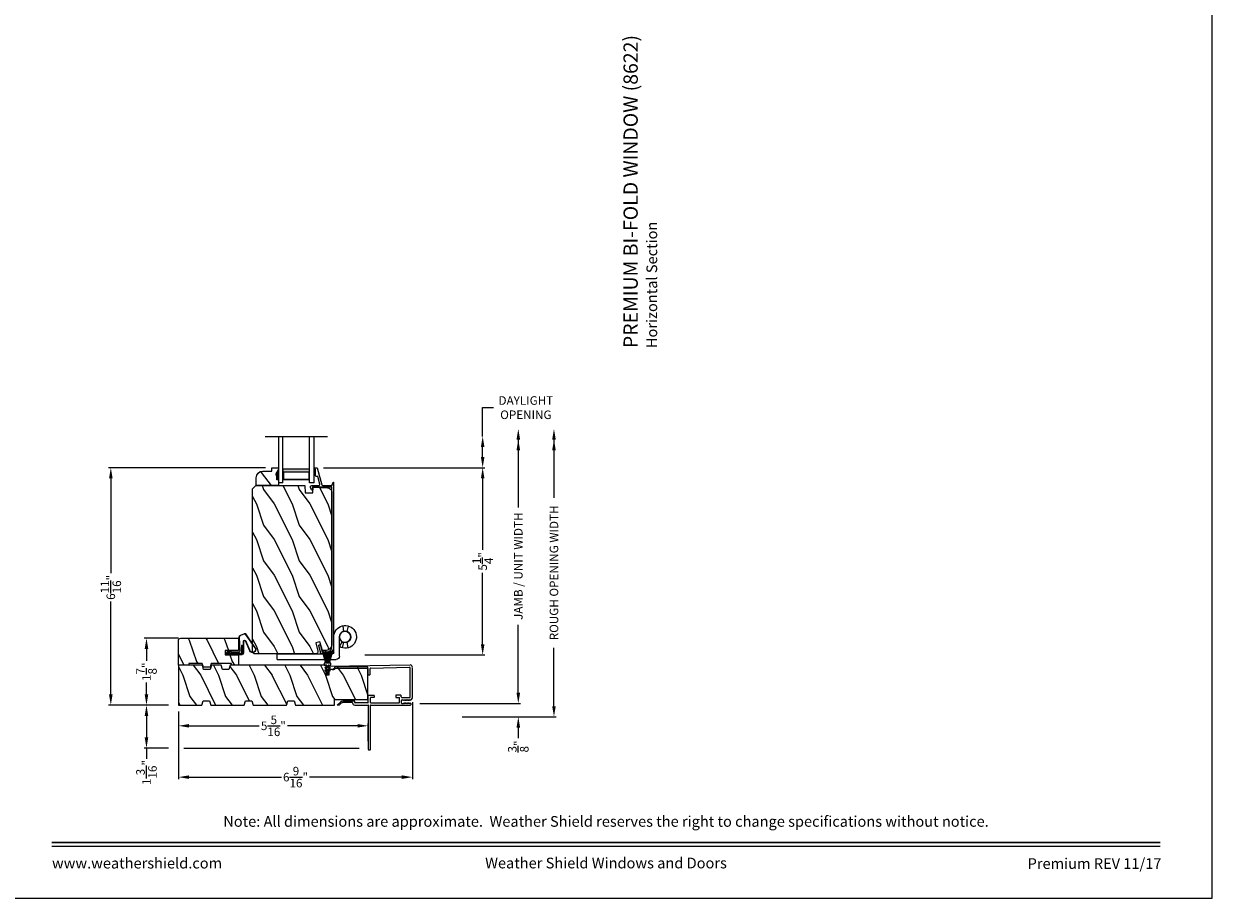
# Model space of a CAD drawing. Extents: x 238 to 340, y -88 to -44.
# Drawn here: x 307 to 340, y -88 to -63 of the extents above; entities that cross this region are included whole.
import ezdxf
from ezdxf.enums import TextEntityAlignment as Align

# ---------------------------------------------------------------- set-up
doc = ezdxf.new("R2010")
doc.units = 0
doc.header["$LTSCALE"] = 2
doc.header["$MEASUREMENT"] = 0
doc.header["$PDMODE"] = 3
doc.layers.get('0').update_dxf_attribs({"linetype": 'CONTINUOUS'})
doc.layers.get('DEFPOINTS').update_dxf_attribs({"color": 3, "linetype": 'CONTINUOUS'})
doc.layers.add('Dim', color=7, linetype='CONTINUOUS')
doc.styles.add('Arial', font='arial.ttf')
doc.styles.get("Standard").update_dxf_attribs({"font": 'arial.ttf'})
doc.dimstyles.get("Standard").update_dxf_attribs({"dimtxt": 0.24, "dimasz": 0.3, "dimexe": 0.0625, "dimexo": 0.18, "dimgap": 0.09, "dimtad": 0, "dimdec": 4, "dimzin": 0, "dimdsep": 46, "dimlunit": 4, "dimtxsty": 'STANDARD', "dimcen": 0, "dimadec": 5, "dimazin": 0, "dimtfac": 1, "dimtdec": 4, "dimtofl": 0, "dimtmove": 0, "dimatfit": 3, "dimfxl": 1, "dimtolj": 1, "dimtzin": 0, "dimarcsym": 0})

# ---------------------------------------------------------------- blocks, each defined once
blk = doc.blocks.new('A$C14D57179')
at = {"linetype": 'Continuous', "lineweight": 18}
for p, q in [((0.069, -0.118), (0.012, -0.054)), ((0.075, -0.115), (0.018, -0.05)), ((0.025, -0.048), (0.025, -0.046)), ((0.026, -0.031), (0.475, -0.031)), ((0.03, -0.024), (0.169, -0.024)), ((0.031, -0.062), (0.106, -0.101)), ((0.051, -0.056), (0.45, -0.056)), ((0.116, -0.09), (0.051, -0.056)), ((0.094, -0.119), (0.184, -0.088)), ((0.099, -0.124), (0.189, -0.093)), ((0.106, -0.101), (0.116, -0.09)), ((0.178, -0.016), (0.169, -0.024)), ((0.183, -0.024), (0.174, -0.031)), ((0.178, -0.016), (0.302, -0.016)), ((0.183, -0.024), (0.47, -0.024)), ((0.183, -0.024), (0.183, -0.031)), ((0.361, -0.077), (0.217, -0.077)), ((0.361, -0.084), (0.217, -0.084)), ((0.302, -0.016), (0.302, -0.024)), ((0.409, -0.134), (0.39, -0.503)), ((0.416, -0.134), (0.397, -0.499)), ((0.45, -0.281), (0.45, -0.056)), ((0.45, -0.281), (0.475, -0.281)), ((0.475, -0.281), (0.475, -0.031)), ((0.503, -0.396), (0.503, -0.064)), ((0.51, -0.396), (0.51, -0.064)), ((0.689, -0.124), (0.568, -0.401)), ((0.835, -0.206), (0.57, -0.595)), ((0.688, -0.147), (0.575, -0.404)), ((0.847, -0.2), (0.576, -0.599)), ((0.429, -0.565), (0.529, -0.605)), ((0.436, -0.56), (0.532, -0.598))]:
    blk.add_line(p, q, dxfattribs=at)
for centre, radius, start, end in [((0.03, -0.044), 0.02, 89.9992, 209.7451), ((0.03, -0.044), 0.013, 107.0746, 209.7451), ((0.04, -0.046), 0.015, 90, 180), ((0.045, -0.048), 0.02, 179.9997, 224.9997), ((0.087, -0.108), 0.02, 209.7451, 306.5421), ((0.087, -0.108), 0.013, 209.7451, 306.5421), ((0.217, -0.131), 0.0545, 90, 126.5421), ((0.217, -0.131), 0.0475, 90, 126.5421), ((0.361, -0.131), 0.0545, 356.8597, 90), ((0.361, -0.131), 0.0475, 357.0001, 90), ((0.47, -0.064), 0.04, 0, 90), ((0.47, -0.064), 0.033, 0, 90), ((0.767, -0.165), 0.0805, 328.5909, 167.6748), ((0.767, -0.165), 0.0875, 335.8672, 152.3049), ((0.452, -0.507), 0.0625, 177.0707, 248.0181), ((0.46, -0.502), 0.0625, 177.0707, 248.0181), ((0.541, -0.376), 0.0437, 208.1819, 320.4497), ((0.541, -0.376), 0.0371, 213.7193, 317.0166), ((0.55, -0.58), 0.032, 227.9527, 323.7103), ((0.55, -0.58), 0.025, 227.9527, 323.7103)]:
    blk.add_arc(centre, radius, start, end, dxfattribs=at)
blk = doc.blocks.new('JAMB CLAD COVER')
for p, q in [((0.067, 0.12), (0.038, 0.003)), ((0.071, 0.003), (0.038, 0.003)), ((0.071, 0.003), (0.087, -0.955)), ((0.121, 0.128), (0.076, 0.127)), ((0.173, -2.153), (0.132, 0.118)), ((-0.951, -0.157), (-0.951, -0.1)), ((-0.951, -0.1), (-0.868, -0.195)), ((-0.951, -0.157), (-0.899, -0.217)), ((-0.881, -0.537), (-0.881, -0.267)), ((-0.841, -0.59), (-0.841, -0.259)), ((-0.888, -0.965), (-0.888, -0.61)), ((-0.887, -0.537), (-0.881, -0.537)), ((-0.878, -0.6), (-0.851, -0.6)), ((-2.201, -0.985), (-2.201, -1.028)), ((-0.961, -0.975), (-2.191, -0.975)), ((-0.675, -0.985), (-0.675, -1.129)), ((-0.1, -0.978), (-0.1, -1.021)), ((0.077, -0.965), (-0.09, -0.968)), ((-2.191, -1.038), (-0.961, -1.038)), ((-0.738, -1.129), (-0.738, -1.048)), ((-0.685, -1.139), (-0.728, -1.139)), ((-0.089, -1.031), (0.079, -1.028)), ((0.089, -1.038), (0.11, -2.134)), ((-0.738, -1.757), (-0.738, -1.838)), ((-0.685, -1.747), (-0.728, -1.747)), ((-0.722, -1.903), (-0.685, -1.903)), ((-0.675, -1.893), (-0.675, -1.757)), ((-0.738, -2.217), (0.108, -2.217)), ((-0.728, -2.154), (0.087, -2.154))]:
    blk.add_line(p, q)
at = {"color": 7, "linetype": 'Continuous'}
for p, q in [((-0.951, -0.6), (-0.951, -0.975)), ((-0.878, -0.975), (-0.685, -0.975)), ((-0.951, -1.038), (-0.952, -2.153)), ((-0.888, -1.048), (-0.888, -1.838)), ((-0.878, -1.038), (-0.748, -1.038)), ((-0.914, -2.01), (-0.897, -1.98)), ((-0.911, -1.968), (-0.911, -1.927)), ((-0.904, -1.968), (-0.911, -1.968)), ((-0.895, -1.911), (-0.817, -1.911)), ((-0.878, -1.848), (-0.748, -1.848)), ((-0.814, -1.98), (-0.797, -2.01)), ((-0.801, -1.968), (-0.808, -1.968)), ((-0.801, -1.927), (-0.801, -1.968)), ((-0.738, -1.919), (-0.738, -2.144)), ((-0.904, -2.01), (-0.914, -2.01)), ((-0.914, -2.052), (-0.897, -2.022)), ((-0.904, -2.052), (-0.914, -2.052)), ((-0.914, -2.094), (-0.897, -2.064)), ((-0.904, -2.094), (-0.914, -2.094)), ((-0.914, -2.136), (-0.897, -2.106)), ((-0.904, -2.136), (-0.914, -2.136)), ((-0.907, -2.165), (-0.897, -2.148)), ((-0.815, -2.022), (-0.797, -2.052)), ((-0.815, -2.064), (-0.797, -2.094)), ((-0.815, -2.106), (-0.797, -2.136)), ((-0.815, -2.148), (-0.793, -2.186)), ((-0.797, -2.01), (-0.808, -2.01)), ((-0.797, -2.052), (-0.808, -2.052)), ((-0.797, -2.094), (-0.808, -2.094)), ((-0.797, -2.136), (-0.808, -2.136))]:
    blk.add_line(p, q, dxfattribs=at)
for centre, radius, start, end in [((0.076, 0.117), 0.01, 91, 166.0973), ((0.122, 0.118), 0.01, 1, 91), ((-0.949, -0.264), 0.0677, 357.1097, 42.8636), ((-0.931, -0.259), 0.09, 0, 45), ((-0.887, -0.601), 0.0639, 89.8695, 179.2133), ((-0.878, -0.61), 0.01, 90, 180), ((-0.851, -0.59), 0.01, 270, 0), ((-2.191, -0.985), 0.01, 90, 180), ((-0.956, -0.975), 0.005, 180.0101, 0.0149), ((-0.878, -0.965), 0.01, 180, 269.958), ((-0.685, -0.985), 0.01, 0, 89.958), ((-0.09, -0.978), 0.01, 91, 181), ((0.077, -0.955), 0.01, 271, 1), ((-2.191, -1.028), 0.01, 180, 269.9851), ((-0.956, -1.038), 0.005, 359.9851, 179.9899), ((-0.748, -1.048), 0.01, 0, 89.958), ((-0.728, -1.129), 0.01, 180, 270), ((-0.685, -1.129), 0.01, 270, 0), ((-0.09, -1.021), 0.01, 181, 271), ((0.079, -1.038), 0.01, 1, 91), ((-0.748, -1.838), 0.01, 269.958, 360), ((-0.728, -1.757), 0.01, 90, 180), ((-0.685, -1.757), 0.01, 360, 90), ((-0.685, -1.893), 0.01, 270, 360), ((0.085, -2.128), 0.0259, 275.4525, 348.6429), ((0.107, -2.15), 0.067, 271.4309, 357.7965)]:
    blk.add_arc(centre, radius, start, end)
for centre, radius, start, end in [((-0.878, -1.048), 0.01, 89.958, 179.958), ((-0.895, -1.927), 0.016, 89.958, 179.958), ((-0.904, -1.976), 0.008, 329.958, 89.958), ((-0.878, -1.838), 0.01, 179.958, 269.958), ((-0.817, -1.927), 0.016, 359.958, 89.958), ((-0.808, -1.976), 0.008, 89.958, 209.958), ((-0.722, -1.919), 0.016, 90.042, 180.042), ((-0.927, -2.153), 0.0242, 179.958, 329.958), ((-0.904, -2.018), 0.008, 329.958, 89.958), ((-0.904, -2.06), 0.008, 329.958, 89.958), ((-0.904, -2.102), 0.008, 329.958, 89.958), ((-0.904, -2.144), 0.008, 329.958, 89.958), ((-0.808, -2.018), 0.008, 89.958, 209.958), ((-0.808, -2.06), 0.008, 89.958, 209.958), ((-0.808, -2.102), 0.008, 89.958, 209.958), ((-0.808, -2.144), 0.008, 89.958, 209.958), ((-0.738, -2.154), 0.063, 209.958, 269.958), ((-0.728, -2.144), 0.01, 179.958, 269.958)]:
    blk.add_arc(centre, radius, start, end, dxfattribs=at)
blk = doc.blocks.new('A$C7B9B2D54')
at = {"lineweight": 18}
h = blk.add_hatch(color=256, dxfattribs=at)
h.paths.add_polyline_path([(1.673, 0.502), (1.959, 0.502), (1.959, 1.252), (1.673, 1.252)])
h.paths.add_polyline_path([(1.751, 1.236), (1.947, 1.236), (1.947, 0.518), (1.751, 0.518)], flags=16)
for p, q in [((0.75, 1.75), (0.75, 0)), ((0.75, 1.375), (2.049, 1.375)), ((2.049, 1.249), (2.049, 1.375)), ((2.049, 1.249), (0.75, 1.249)), ((2.049, 0.502), (0.75, 0.502)), ((2.049, 0.375), (0.75, 0.375)), ((2.049, 0.375), (2.049, 0.502))]:
    blk.add_line(p, q)
blk.add_lwpolyline([(1.959, 1.252), (1.959, 0.502), (1.673, 0.502), (1.673, 1.252), (1.959, 1.252), (1.673, 1.252)], dxfattribs=at)
blk.add_lwpolyline([(1.947, 0.518), (1.751, 0.518), (1.751, 1.236), (1.947, 1.236)], close=True, dxfattribs=at)
blk = doc.blocks.new('A$C531B116A')
for p, q in [((0.794, 2.224), (0.794, 0.667)), ((0.952, 2.224), (0.794, 2.224)), ((0.952, 2.224), (0.952, 0.57)), ((0.163, 0.352), (0.006, 0.376)), ((0.761, 0.634), (0.318, 0.634)), ((0.858, 0.476), (0.318, 0.476)), ((0.592, 0.476), (0.454, 0.396)), ((0.469, 0.361), (0.623, 0.4)), ((0.168, 0.263), (0.014, 0.224)), ((0.47, 0.272), (0.626, 0.244))]:
    blk.add_line(p, q)
blk.add_circle((0.317, 0.317), 0.158)
for centre, radius, start, end in [((0.761, 0.667), 0.0323, 270, 0), ((0.317, 0.317), 0.317, 89.902, 29.9823), ((0.317, 0.317), 0.158, 89.7634, 21.4065), ((0.858, 0.57), 0.094, 270, 0)]:
    blk.add_arc(centre, radius, start, end)
blk = doc.blocks.new('*D118')
at = {"layer": 'DEFPOINTS', "color": 0, "transparency": 16777216}
for p in [(313.627, -75.93), (309.114, -82.587), (310.911, -82.587)]:
    blk.add_point(p, dxfattribs=at)
at = {"layer": 'Dim', "color": 0, "lineweight": -2, "transparency": 16777216}
for p, q in [((313.447, -75.93), (309.051, -75.93)), ((309.114, -76.23), (309.114, -78.888)), ((309.114, -82.287), (309.114, -79.682)), ((310.731, -82.587), (309.051, -82.587))]:
    blk.add_line(p, q, dxfattribs=at)
at = {"layer": 'Dim', "color": 0, "transparency": 16777216}
for points in [[(309.064, -76.23), (309.164, -76.23), (309.114, -75.93)], [(309.064, -82.287), (309.164, -82.287), (309.114, -82.587)]]:
    blk.add_solid(points, dxfattribs=at)
at = {"layer": 'Dim', "color": 0, "transparency": 16777216, "insert": (309.114, -79.285), "char_height": 0.24, "attachment_point": 5, "rotation": 90}
blk.add_mtext('\\A1;6{\\H1.000000x;\\S11/16;}"', dxfattribs=at)
blk = doc.blocks.new('*D119')
at = {"layer": 'DEFPOINTS', "color": 0, "transparency": 16777216}
for p in [(311.193, -80.712), (310.114, -82.587), (310.911, -82.587)]:
    blk.add_point(p, dxfattribs=at)
at = {"layer": 'Dim', "color": 0, "lineweight": -2, "transparency": 16777216}
for p, q in [((311.013, -80.712), (310.051, -80.712)), ((310.114, -81.012), (310.114, -81.346)), ((310.114, -82.287), (310.114, -81.953)), ((310.731, -82.587), (310.051, -82.587))]:
    blk.add_line(p, q, dxfattribs=at)
at = {"layer": 'Dim', "color": 0, "transparency": 16777216}
for points in [[(310.064, -81.012), (310.164, -81.012), (310.114, -80.712)], [(310.064, -82.287), (310.164, -82.287), (310.114, -82.587)]]:
    blk.add_solid(points, dxfattribs=at)
at = {"layer": 'Dim', "color": 0, "transparency": 16777216, "insert": (310.114, -81.65), "char_height": 0.24, "attachment_point": 5, "rotation": 90}
blk.add_mtext('\\A1;1{\\H1.000000x;\\S7/8;}"', dxfattribs=at)
blk = doc.blocks.new('*D120')
at = {"layer": 'DEFPOINTS', "color": 0, "transparency": 16777216}
for p in [(310.911, -82.587), (310.114, -83.791), (310.911, -83.791)]:
    blk.add_point(p, dxfattribs=at)
at = {"layer": 'Dim', "color": 0, "lineweight": -2, "transparency": 16777216}
for p, q in [((310.731, -82.587), (310.051, -82.587)), ((310.114, -82.887), (310.114, -83.491)), ((310.731, -83.791), (310.051, -83.791)), ((310.114, -83.791), (310.114, -84.091))]:
    blk.add_line(p, q, dxfattribs=at)
at = {"layer": 'Dim', "color": 0, "transparency": 16777216}
for points in [[(310.064, -82.887), (310.164, -82.887), (310.114, -82.587)], [(310.064, -83.491), (310.164, -83.491), (310.114, -83.791)]]:
    blk.add_solid(points, dxfattribs=at)
at = {"layer": 'Dim', "color": 0, "transparency": 16777216, "insert": (310.114, -84.476), "char_height": 0.24, "attachment_point": 5, "rotation": 90}
blk.add_mtext('\\A1;1{\\H1.000000x;\\S3/16;}"', dxfattribs=at)
blk = doc.blocks.new('*D121')
at = {"layer": 'DEFPOINTS', "color": 0, "transparency": 16777216}
for p in [(311.011, -82.587), (317.574, -82.328), (317.574, -84.605)]:
    blk.add_point(p, dxfattribs=at)
at = {"layer": 'Dim', "color": 0, "lineweight": -2, "transparency": 16777216}
for p, q in [((317.574, -82.508), (317.574, -84.667)), ((311.011, -82.767), (311.011, -84.667)), ((311.311, -84.605), (313.896, -84.605)), ((317.274, -84.605), (314.69, -84.605))]:
    blk.add_line(p, q, dxfattribs=at)
at = {"layer": 'Dim', "color": 0, "transparency": 16777216}
for points in [[(311.311, -84.555), (311.311, -84.655), (311.011, -84.605)], [(317.274, -84.555), (317.274, -84.655), (317.574, -84.605)]]:
    blk.add_solid(points, dxfattribs=at)
at = {"layer": 'Dim', "color": 0, "transparency": 16777216, "insert": (314.293, -84.605), "char_height": 0.24, "attachment_point": 5}
blk.add_mtext('\\A1;6{\\H1.000000x;\\S9/16;}"', dxfattribs=at)
blk = doc.blocks.new('*D122')
at = {"layer": 'DEFPOINTS', "color": 0, "transparency": 16777216}
for p in [(311.011, -82.687), (316.332, -83.166), (316.332, -83.781)]:
    blk.add_point(p, dxfattribs=at)
at = {"layer": 'Dim', "color": 0, "lineweight": -2, "transparency": 16777216}
for p, q in [((311.011, -82.867), (311.011, -83.229)), ((311.311, -83.166), (313.275, -83.166)), ((316.032, -83.166), (314.068, -83.166)), ((316.332, -83.601), (316.332, -83.104))]:
    blk.add_line(p, q, dxfattribs=at)
at = {"layer": 'Dim', "color": 0, "transparency": 16777216}
for points in [[(311.311, -83.116), (311.311, -83.216), (311.011, -83.166)], [(316.032, -83.116), (316.032, -83.216), (316.332, -83.166)]]:
    blk.add_solid(points, dxfattribs=at)
at = {"layer": 'Dim', "color": 0, "transparency": 16777216, "insert": (313.672, -83.166), "char_height": 0.24, "attachment_point": 5}
blk.add_mtext('\\A1;5{\\H1.000000x;\\S5/16;}"', dxfattribs=at)
blk = doc.blocks.new('*D123')
at = {"layer": 'DEFPOINTS', "color": 0, "transparency": 16777216}
for p in [(314.895, -75.93), (316.058, -81.181), (319.541, -81.181)]:
    blk.add_point(p, dxfattribs=at)
at = {"layer": 'Dim', "color": 0, "lineweight": -2, "transparency": 16777216}
for p, q in [((315.075, -75.93), (319.603, -75.93)), ((319.541, -76.23), (319.541, -78.237)), ((319.541, -80.881), (319.541, -78.875)), ((316.238, -81.181), (319.603, -81.181))]:
    blk.add_line(p, q, dxfattribs=at)
at = {"layer": 'Dim', "color": 0, "transparency": 16777216}
for points in [[(319.491, -76.23), (319.591, -76.23), (319.541, -75.93)], [(319.491, -80.881), (319.591, -80.881), (319.541, -81.181)]]:
    blk.add_solid(points, dxfattribs=at)
at = {"layer": 'Dim', "color": 0, "transparency": 16777216, "insert": (319.541, -78.556), "char_height": 0.24, "attachment_point": 5, "rotation": 90}
blk.add_mtext('\\A1;5{\\H1.000000x;\\S1/4;}"', dxfattribs=at)
blk = doc.blocks.new('*D124')
at = {"layer": 'DEFPOINTS', "color": 0, "transparency": 16777216}
for p in [(315.19, -74.842), (317.599, -82.542), (320.541, -82.542)]:
    blk.add_point(p, dxfattribs=at)
at = {"layer": 'Dim', "color": 0, "lineweight": -2, "transparency": 16777216}
for p, q in [((320.541, -75.142), (320.541, -77.046)), ((320.541, -82.242), (320.541, -80.338)), ((317.779, -82.542), (320.603, -82.542))]:
    blk.add_line(p, q, dxfattribs=at)
at = {"layer": 'Dim', "color": 0, "transparency": 16777216}
for points in [[(320.491, -75.142), (320.591, -75.142), (320.541, -74.842)], [(320.491, -82.242), (320.591, -82.242), (320.541, -82.542)]]:
    blk.add_solid(points, dxfattribs=at)
at = {"layer": 'Dim', "color": 0, "transparency": 16777216, "insert": (320.541, -78.692), "char_height": 0.24, "attachment_point": 5, "rotation": 90}
blk.add_mtext('\\A1;JAMB / UNIT WIDTH', dxfattribs=at)
blk = doc.blocks.new('*D125')
at = {"layer": 'DEFPOINTS', "color": 0, "transparency": 16777216}
for p in [(315.19, -74.842), (318.783, -82.917), (321.541, -82.917)]:
    blk.add_point(p, dxfattribs=at)
at = {"layer": 'Dim', "color": 0, "lineweight": -2, "transparency": 16777216}
for p, q in [((321.541, -75.142), (321.541, -76.777)), ((321.541, -82.617), (321.541, -80.982)), ((318.963, -82.917), (321.603, -82.917))]:
    blk.add_line(p, q, dxfattribs=at)
at = {"layer": 'Dim', "color": 0, "transparency": 16777216}
for points in [[(321.491, -75.142), (321.591, -75.142), (321.541, -74.842)], [(321.491, -82.617), (321.591, -82.617), (321.541, -82.917)]]:
    blk.add_solid(points, dxfattribs=at)
at = {"layer": 'Dim', "color": 0, "transparency": 16777216, "insert": (321.541, -78.879), "char_height": 0.24, "attachment_point": 5, "rotation": 90}
blk.add_mtext('\\A1;ROUGH OPENING WIDTH', dxfattribs=at)
blk = doc.blocks.new('*D126')
at = {"layer": 'DEFPOINTS', "color": 0, "transparency": 16777216}
for p in [(319.302, -82.542), (319.302, -82.917), (320.541, -82.917)]:
    blk.add_point(p, dxfattribs=at)
at = {"layer": 'Dim', "color": 0, "lineweight": -2, "transparency": 16777216}
for p, q in [((320.541, -82.242), (320.541, -81.942)), ((319.482, -82.542), (320.603, -82.542)), ((319.482, -82.917), (320.603, -82.917)), ((320.541, -83.217), (320.541, -83.517))]:
    blk.add_line(p, q, dxfattribs=at)
at = {"layer": 'Dim', "color": 0, "transparency": 16777216}
for points in [[(320.491, -82.242), (320.591, -82.242), (320.541, -82.542)], [(320.491, -83.217), (320.591, -83.217), (320.541, -82.917)]]:
    blk.add_solid(points, dxfattribs=at)
at = {"layer": 'Dim', "color": 0, "transparency": 16777216, "insert": (320.541, -83.745), "char_height": 0.24, "attachment_point": 5, "rotation": 90}
blk.add_mtext('\\A1;{\\H1.000000x;\\S3/8;}"', dxfattribs=at)
blk = doc.blocks.new('*D127')
at = {"layer": 'DEFPOINTS', "color": 0, "transparency": 16777216}
for p in [(315.19, -75.053), (314.895, -75.93), (319.541, -75.93)]:
    blk.add_point(p, dxfattribs=at)
at = {"layer": 'Dim', "color": 0, "lineweight": -2, "transparency": 16777216}
for p, q in [((319.541, -75.053), (319.541, -74.247)), ((319.541, -74.247), (319.841, -74.247)), ((319.541, -75.63), (319.541, -75.353)), ((318.541, -75.93), (319.604, -75.93))]:
    blk.add_line(p, q, dxfattribs=at)
at = {"layer": 'Dim', "color": 0, "transparency": 16777216}
for points in [[(319.491, -75.353), (319.591, -75.353), (319.541, -75.053)], [(319.491, -75.63), (319.591, -75.63), (319.541, -75.93)]]:
    blk.add_solid(points, dxfattribs=at)
at = {"layer": 'Dim', "color": 0, "transparency": 16777216, "insert": (320.753, -74.247), "char_height": 0.24, "attachment_point": 5}
blk.add_mtext('\\A1;DAYLIGHT\\POPENING', dxfattribs=at)
blk = doc.blocks.new('A$C30FD0F60')
at = {"color": 7, "linetype": 'Continuous', "lineweight": 15}
for p, q in [((0.058, 0.151), (0.015, 0.151)), ((0.015, 0.121), (0.058, 0.121)), ((0.09, 0.206), (0.058, 0.151)), ((0.058, 0.121), (0.09, 0.066)), ((0.081, 0.151), (0.107, 0.196)), ((0.135, 0.151), (0.081, 0.151)), ((0.081, 0.121), (0.135, 0.121)), ((0.107, 0.076), (0.081, 0.121)), ((0.167, 0.206), (0.135, 0.151)), ((0.135, 0.121), (0.167, 0.066)), ((0.158, 0.151), (0.184, 0.196)), ((0.24, 0.151), (0.158, 0.151)), ((0.158, 0.121), (0.24, 0.121)), ((0.184, 0.076), (0.158, 0.121)), ((0.25, 0.229), (0.25, 0.161)), ((0.305, 0.229), (0.25, 0.229)), ((0.25, 0.111), (0.25, 0.042)), ((0.25, 0.042), (0.305, 0.042)), ((0.62, 0.274), (0.305, 0.19)), ((0.305, 0.188), (0.621, 0.272)), ((0.626, 0.247), (0.305, 0.187)), ((0.305, 0.184), (0.626, 0.244)), ((0.305, 0.19), (0.305, 0.229)), ((0.627, 0.229), (0.305, 0.184)), ((0.305, 0.182), (0.627, 0.227)), ((0.629, 0.214), (0.305, 0.179)), ((0.305, 0.177), (0.629, 0.212)), ((0.629, 0.199), (0.305, 0.174)), ((0.305, 0.172), (0.629, 0.197)), ((0.305, 0.187), (0.305, 0.188)), ((0.305, 0.184), (0.305, 0.184)), ((0.305, 0.179), (0.305, 0.182)), ((0.629, 0.181), (0.305, 0.169)), ((0.305, 0.174), (0.305, 0.177)), ((0.305, 0.168), (0.629, 0.177)), ((0.305, 0.169), (0.305, 0.172)), ((0.629, 0.169), (0.305, 0.165)), ((0.305, 0.165), (0.305, 0.168)), ((0.305, 0.163), (0.629, 0.167)), ((0.305, 0.16), (0.305, 0.163)), ((0.629, 0.16), (0.305, 0.16)), ((0.305, 0.158), (0.629, 0.158)), ((0.305, 0.155), (0.305, 0.158)), ((0.629, 0.155), (0.305, 0.155)), ((0.305, 0.153), (0.629, 0.153)), ((0.305, 0.15), (0.305, 0.153)), ((0.629, 0.15), (0.305, 0.15)), ((0.305, 0.148), (0.629, 0.148)), ((0.305, 0.145), (0.305, 0.148)), ((0.629, 0.145), (0.305, 0.145)), ((0.305, 0.143), (0.629, 0.143)), ((0.305, 0.138), (0.305, 0.143)), ((0.629, 0.138), (0.305, 0.138)), ((0.305, 0.136), (0.629, 0.136)), ((0.305, 0.131), (0.305, 0.136)), ((0.629, 0.131), (0.305, 0.131)), ((0.305, 0.129), (0.629, 0.129)), ((0.305, 0.126), (0.305, 0.129)), ((0.629, 0.126), (0.305, 0.126)), ((0.305, 0.124), (0.629, 0.124)), ((0.305, 0.121), (0.305, 0.124)), ((0.629, 0.121), (0.305, 0.121)), ((0.305, 0.119), (0.629, 0.119)), ((0.305, 0.116), (0.305, 0.119)), ((0.629, 0.116), (0.305, 0.116)), ((0.305, 0.114), (0.629, 0.114)), ((0.305, 0.111), (0.305, 0.114)), ((0.629, 0.106), (0.305, 0.111)), ((0.305, 0.109), (0.629, 0.104)), ((0.305, 0.106), (0.305, 0.109)), ((0.629, 0.096), (0.305, 0.106)), ((0.305, 0.104), (0.629, 0.094)), ((0.305, 0.102), (0.305, 0.104)), ((0.628, 0.077), (0.305, 0.102)), ((0.305, 0.1), (0.628, 0.075)), ((0.305, 0.097), (0.305, 0.1)), ((0.628, 0.062), (0.305, 0.097)), ((0.305, 0.095), (0.628, 0.06)), ((0.305, 0.092), (0.305, 0.095)), ((0.627, 0.047), (0.305, 0.092)), ((0.305, 0.09), (0.627, 0.045)), ((0.305, 0.089), (0.305, 0.09)), ((0.626, 0.03), (0.305, 0.089)), ((0.305, 0.087), (0.626, 0.027)), ((0.305, 0.086), (0.305, 0.087)), ((0.621, 0.002), (0.305, 0.086)), ((0.305, 0.084), (0.62, 0)), ((0.305, 0.042), (0.305, 0.084)), ((0.621, 0.272), (0.62, 0.274)), ((0.62, 0), (0.621, 0.002)), ((0.626, 0.244), (0.626, 0.247)), ((0.626, 0.027), (0.626, 0.03)), ((0.627, 0.227), (0.627, 0.229)), ((0.627, 0.045), (0.627, 0.047)), ((0.628, 0.075), (0.628, 0.077)), ((0.628, 0.06), (0.628, 0.062)), ((0.629, 0.212), (0.629, 0.214)), ((0.629, 0.197), (0.629, 0.199)), ((0.629, 0.177), (0.629, 0.181)), ((0.629, 0.167), (0.629, 0.169)), ((0.629, 0.158), (0.629, 0.16)), ((0.629, 0.153), (0.629, 0.155)), ((0.629, 0.148), (0.629, 0.15)), ((0.629, 0.143), (0.629, 0.145)), ((0.629, 0.136), (0.629, 0.138)), ((0.629, 0.129), (0.629, 0.131)), ((0.629, 0.124), (0.629, 0.126)), ((0.629, 0.119), (0.629, 0.121)), ((0.629, 0.114), (0.629, 0.116)), ((0.629, 0.104), (0.629, 0.106)), ((0.629, 0.094), (0.629, 0.096))]:
    blk.add_line(p, q, dxfattribs=at)
for centre, radius, start, end in [((0.015, 0.136), 0.015, 90.0011, 269.9989), ((0.098, 0.201), 0.01, 330.0071, 149.9998), ((0.098, 0.071), 0.01, 210.0002, 29.9929), ((0.175, 0.201), 0.01, 329.9956, 149.9975), ((0.175, 0.071), 0.01, 210.002, 30.0045), ((0.24, 0.161), 0.01, 269.9886, 0.0034), ((0.24, 0.111), 0.01, 359.9966, 90.0114)]:
    blk.add_arc(centre, radius, start, end, dxfattribs=at)

msp = doc.modelspace()

# ---------------------------------------------------------------- hatches: boundary and pattern name
h = msp.add_hatch()
h.set_pattern_fill('WOOD2', color=256, angle=90)
h.set_pattern_definition([(306.8699, (340.33171, -21.06683), (-2.0000001, 2.9999999), [0.5, -4.5]), (296.5651, (340.6317, -20.46683), (1.0000013, -0.999999), [1.118034, -1.118034]), (288.4349, (341.1317, -20.46683), (0.9999984, -2.0000004), [0.632456, -2.529822])])
edge = h.paths.add_edge_path()
edge.add_line((313.81511, -76.27419), (313.76811, -76.27419))
edge.add_line((313.76811, -76.27419), (313.76811, -76.14919))
edge.add_line((313.76811, -76.14919), (313.75211, -76.14919))
edge.add_line((313.75211, -76.14919), (313.75211, -76.10219))
edge.add_line((313.75211, -76.10219), (313.81511, -75.99319))
edge.add_line((313.81511, -75.99319), (313.81511, -76.27419))
edge.add_line((313.81511, -76.27419), (313.81511, -76.43019))
edge.add_line((313.81511, -76.43019), (313.19011, -76.43019))
edge.add_line((313.19011, -76.43019), (313.19011, -76.21219))
edge.add_arc((313.37811, -76.21219), 0.188, 90, 180, ccw=False)
edge.add_line((313.37811, -76.02419), (313.62711, -76.02419))
edge.add_line((313.62711, -76.02419), (313.62711, -75.93019))
edge.add_line((313.62711, -75.93019), (313.81511, -75.93019))
edge.add_line((313.81511, -75.93019), (313.81511, -75.99319))
msp.add_hatch(color=256).paths.add_polyline_path([(313.75211, -76.10219), (313.75211, -76.14919), (313.76811, -76.14919), (313.76811, -76.27419), (313.81511, -76.27419), (313.81511, -75.99319)])
h = msp.add_hatch()
h.set_pattern_fill('WOOD2', color=256, angle=90, pattern_type=2)
h.set_pattern_definition([(306.8699, (711.39507, 564.45427), (-2.000000123, 2.99999992), [0.5, -4.5]), (296.5651, (711.69507, 565.05427), (1.0000013, -0.99999916), [1.118034, -1.118034]), (288.4349, (712.19507, 565.05427), (0.9999984, -2.00000043), [0.632456, -2.529822])])
edge = h.paths.add_edge_path()
edge.add_line((315.31161, -76.59605), (315.31161, -80.87019))
edge.add_arc((315.12617, -80.87273), 0.18546, -89.863336, 0.784964, ccw=False)
edge.add_line((315.12661, -81.05819), (315.04662, -81.05819))
edge.add_line((315.04662, -81.05819), (314.97985, -80.80898))
edge.add_line((314.97985, -80.80898), (314.85911, -80.84134))
edge.add_line((314.85911, -80.84134), (314.92035, -81.06989))
edge.add_arc((314.8595, -81.08619), 0.063, -90, 15, ccw=False)
edge.add_line((314.8595, -81.14919), (313.15462, -81.14919))
edge.add_arc((313.15462, -81.08619), 0.063, 180, 270, ccw=False)
edge.add_line((313.09162, -81.08619), (313.09162, -76.51929))
edge.add_line((313.09162, -76.51929), (313.18072, -76.43019))
edge.add_line((313.18072, -76.43019), (314.55462, -76.43019))
edge.add_line((314.55462, -76.43019), (314.56171, -76.63307))
edge.add_line((314.56171, -76.63307), (314.77971, -76.63307))
edge.add_line((314.77971, -76.63307), (314.78679, -76.48019))
edge.add_line((314.78679, -76.48019), (315.18988, -76.49109))
edge.add_arc((315.18661, -76.61605), 0.125, 0, 88.5, ccw=False)
h = msp.add_hatch()
h.set_pattern_fill('WOOD2', color=256, angle=90, pattern_type=2)
h.set_pattern_definition([(306.8699, (736.51305, 454.63123), (-2.000000123, 2.99999992), [0.5, -4.5]), (296.5651, (736.81305, 455.23123), (1.0000013, -0.99999916), [1.118034, -1.118034]), (288.4349, (737.31305, 455.23123), (0.9999984, -2.00000043), [0.632456, -2.529822])])
h.paths.add_polyline_path([(311.07351, -80.71219, 0.41419019), (311.01101, -80.77471), (311.01101, -81.46219), (311.29221, -81.46219), (311.30481, -81.4152), (311.67981, -81.4152), (311.70915, -81.52469), (311.89665, -81.52469), (311.92599, -81.4152), (312.49842, -81.4152), (312.51101, -81.46219), (312.69851, -81.46219), (312.69851, -81.18094), (312.32351, -81.18094), (312.32351, -81.05594), (312.69851, -81.05594), (312.69851, -80.71219)])
h = msp.add_hatch()
h.set_pattern_fill('WOOD2', color=256, angle=90)
h.set_pattern_definition([(306.8699, (340.33236, -39.34985), (-2.0000001, 2.9999999), [0.5, -4.5]), (296.5651, (340.63236, -38.74985), (1.0000013, -0.999999), [1.118034, -1.118034]), (288.4349, (341.13236, -38.74985), (0.9999984, -2.0000004), [0.632456, -2.529822])])
h.paths.add_polyline_path([(313.07252, -82.46219), (313.10601, -82.58719), (314.04301, -82.58719), (314.07651, -82.46219), (314.25952, -82.46219), (314.29301, -82.58719), (315.38701, -82.58719), (315.38701, -82.43119), (316.32401, -82.43119), (316.32401, -81.52419), (315.38701, -81.52419), (315.38701, -81.58719), (315.23001, -81.58719), (315.23001, -81.74319), (315.15201, -81.74319), (315.15201, -81.46219), (312.45901, -81.46219), (312.42552, -81.58719), (312.24251, -81.58719), (312.20901, -81.46219), (311.93299, -81.46219), (311.89949, -81.58719), (311.71648, -81.58719), (311.68299, -81.46219), (311.01101, -81.46219), (311.01101, -82.58719), (311.66901, -82.58719), (311.70251, -82.46219), (311.88552, -82.46219), (311.91901, -82.58719), (312.85601, -82.58719), (312.88951, -82.46219)])

# ---------------------------------------------------------------- linework, layer by layer
msp.add_line((312.69901, -81.46219), (312.51101, -81.46219))
for points in [[(306.00008, -44.00001), (306.00008, -88.00002), (340.00008, -88.00002), (340.00008, -44.00001)], [(313.07252, -82.46219), (313.10601, -82.58719), (314.04301, -82.58719), (314.07651, -82.46219), (314.25952, -82.46219), (314.29301, -82.58719), (315.38701, -82.58719), (315.38701, -82.43119), (316.32401, -82.43119), (316.32401, -81.52419), (315.38701, -81.52419), (315.38701, -81.58719), (315.23001, -81.58719), (315.23001, -81.74319), (315.15201, -81.74319), (315.15201, -81.46219), (312.45901, -81.46219), (312.42552, -81.58719), (312.24251, -81.58719), (312.20901, -81.46219), (311.93299, -81.46219), (311.89949, -81.58719), (311.71648, -81.58719), (311.68299, -81.46219), (311.01101, -81.46219), (311.01101, -82.58719), (311.66901, -82.58719), (311.70251, -82.46219), (311.88552, -82.46219), (311.91901, -82.58719), (312.85601, -82.58719), (312.88951, -82.46219)]]:
    msp.add_lwpolyline(points, close=True)
for points in [[(313.81511, -76.27419), (313.76811, -76.27419), (313.76811, -76.14919), (313.75211, -76.14919), (313.75211, -76.10219), (313.81511, -75.99319), (313.81511, -76.27419), (313.81511, -76.43019), (313.19011, -76.43019), (313.19011, -76.21219, -0.41421356), (313.37811, -76.02419), (313.62711, -76.02419), (313.62711, -75.93019), (313.81511, -75.93019), (313.81511, -75.99319)], [(315.31161, -76.59605), (315.31161, -80.87019, -0.41753153), (315.12661, -81.05819), (315.04662, -81.05819), (314.97985, -80.80898), (314.85911, -80.84134), (314.92035, -81.06989, -0.49314543), (314.8595, -81.14919), (313.15462, -81.14919, -0.41421356), (313.09162, -81.08619), (313.09162, -76.51929), (313.18072, -76.43019), (314.55462, -76.43019), (314.56171, -76.63307), (314.77971, -76.63307), (314.78679, -76.48019), (315.18988, -76.49109, -0.40656626), (315.31161, -76.61605)]]:
    msp.add_lwpolyline(points, format="xyb")
for points in [[(315.0143, -81.14419, -0.33948761), (314.99885, -81.13233), (314.9435, -80.92566, -1.00000587), (314.9918, -80.91273), (315.04039, -81.09419), (315.17457, -81.09419, 0.41421056), (315.31257, -80.95619), (315.31257, -76.48019), (314.77302, -76.48019, 0.41425237), (314.76302, -76.49019), (314.76302, -76.54493, -0.79618988), (314.74022, -76.55017), (314.71337, -76.49485, -0.55369015), (314.75385, -76.43019), (314.94041, -76.43018, 0.49102368), (314.97137, -76.39011), (314.91664, -76.18019), (314.87759, -76.18019, -0.41419371), (314.85759, -76.16019), (314.85759, -75.97019), (314.82759, -75.97019, -0.41421693), (314.81759, -75.96019), (314.81759, -75.94019, -0.4142513), (314.82759, -75.93019), (314.89541, -75.93019, -0.34132797), (314.90508, -75.93767), (315.02726, -76.40627, 0.34133811), (315.05822, -76.43019), (315.32277, -76.43019, -0.11455145), (315.34753, -76.34038, -0.77777739), (315.36257, -76.34419), (315.36257, -80.95619, -0.41421336), (315.17457, -81.14419)], [(312.32351, -81.18094), (312.69851, -81.18094), (312.69851, -81.46219), (312.51101, -81.46219), (312.49842, -81.4152), (311.92599, -81.4152), (311.89665, -81.52469), (311.70915, -81.52469), (311.67981, -81.4152), (311.30481, -81.4152), (311.29221, -81.46219), (311.01101, -81.46219), (311.01101, -80.77469, -0.41412009), (311.07351, -80.71219), (312.69851, -80.71219), (312.69851, -81.05594), (312.32351, -81.05594)]]:
    msp.add_lwpolyline(points, format="xyb", close=True)
at = {"const_width": 0.04545}
for points in [[(307.45462, -86.43743), (338.54554, -86.43743)], [(307.45462, -86.54547), (338.54554, -86.54547)]]:
    msp.add_lwpolyline(points, dxfattribs=at)
at = {"layer": 'Dim'}
msp.add_line((311.15799, -83.79125), (316.08057, -83.79125), dxfattribs=at)
for points in [[(320.4909, -75.44236), (320.5909, -75.44236), (320.5409, -75.14236)], [(321.4909, -75.44236), (321.5909, -75.44236), (321.5409, -75.14236)]]:
    msp.add_solid(points, dxfattribs=at)

# ---------------------------------------------------------------- block references
at = {"xscale": -1}
for name, p, rotation in [('A$C7B9B2D54', (315.18961, -74.30318), 90), ('A$C14D57179', (312.32401, -81.18918), 180), ('A$C531B116A', (316.00157, -80.35549), 90)]:
    msp.add_blockref(name, p, dxfattribs=dict(at, rotation=rotation))
at = {"rotation": 90}
for name, p in [('A$C30FD0F60', (315.32686, -81.71215)), ('JAMB CLAD COVER', (315.35741, -81.63551))]:
    msp.add_blockref(name, p, dxfattribs=at)

# ---------------------------------------------------------------- texts
at = {"style": 'Arial'}
for s, height, p in [('%%UPREMIUM BI-FOLD WINDOW (8622)', 0.4, (323.89066, -72.57821)), ('Horizontal Section', 0.3, (324.4347, -72.57861))]:
    msp.add_text(s, height=height, rotation=90, dxfattribs=at).set_placement(p)
msp.add_text('Note: All dimensions are approximate.  Weather Shield reserves the right to change specifications without notice.', height=0.30000007, dxfattribs=at).set_placement((323.00008, -85.99692), align=Align.CENTER)
msp.add_text('www.weathershield.com', height=0.3000001, dxfattribs=at).set_placement((307.46447, -87.26042), align=Align.BOTTOM_LEFT)
msp.add_text('Weather Shield Windows and Doors', height=0.3000001, dxfattribs=at).set_placement((323.00008, -87.01363), align=Align.MIDDLE_CENTER)
msp.add_text('Premium REV 11/17', height=0.3000001, dxfattribs=at).set_placement((338.57587, -87.17884), align=Align.RIGHT)

# ---------------------------------------------------------------- dimensions: what is measured, and where the dimension line sits
at = {"layer": 'Dim'}
dim = msp.add_linear_dim(base=(319.54103, -75.93019), p1=(315.18961, -75.05318), p2=(314.89541, -75.93019), angle=270, text='DAYLIGHT\\POPENING', dimstyle='STANDARD', override={"dimtoh": 1, "dimpost": '\\X', "dimse1": 1, "dimfxlon": 1}, dxfattribs=at)
dim.commit()
dim.dimension.update_dxf_attribs({"geometry": '*D127', "text_midpoint": (320.7531, -74.24679), "dimtype": 160})
for base, p2, text, picture, middle in [((320.5409, -82.54155), (317.59872, -82.54155), 'JAMB / UNIT WIDTH', '*D124', (320.5409, -78.69196)), ((321.5409, -82.91655), (318.78315, -82.91655), 'ROUGH OPENING WIDTH', '*D125', (321.5409, -78.87946))]:
    dim = msp.add_linear_dim(base=base, p1=(315.18961, -74.84236), p2=p2, angle=270, text=text, dimstyle='STANDARD', override={"dimpost": '\\X', "dimse1": 1}, dxfattribs=at)
    dim.commit()
    dim.dimension.update_dxf_attribs({"geometry": picture, "text_midpoint": middle})
for base, p1, p2, angle, picture, middle in [((309.1135, -82.58719), (313.62711, -75.93019), (310.91101, -82.58719), 270, '*D118', (309.1135, -79.28469)), ((317.57447, -84.60489), (311.01101, -82.58719), (317.57447, -82.32832), 180, '*D121', (314.29274, -84.60489))]:
    dim = msp.add_linear_dim(base=base, p1=p1, p2=p2, angle=angle, dimstyle='STANDARD', override={"dimpost": '\\X', "dimtmove": 0}, dxfattribs=at)
    dim.commit()
    dim.dimension.update_dxf_attribs({"geometry": picture, "text_midpoint": middle, "dimtype": 160})
for base, p1, p2, angle, override, picture, middle in [((319.5409, -81.18119), (314.89541, -75.93019), (316.05768, -81.18119), 270, {"dimpost": '\\X', "dimtmove": 0}, '*D123', (319.5409, -78.55569)), ((310.1135, -82.58719), (311.19301, -80.71219), (310.91101, -82.58719), 90, {"dimpost": '\\X', "dimtmove": 0}, '*D119', (310.1135, -81.64969)), ((320.5409, -82.91655), (319.30203, -82.54155), (319.30203, -82.91655), 270, {"dimpost": '\\X'}, '*D126', (320.5409, -83.7453)), ((310.1135, -83.79125), (310.91101, -82.58719), (310.91101, -83.79125), 90, {"dimpost": '\\X'}, '*D120', (310.1135, -84.47642)), ((316.33234, -83.16625), (311.01101, -82.68719), (316.33234, -83.78125), 180, {"dimpost": '\\X'}, '*D122', (313.67168, -83.16625))]:
    dim = msp.add_linear_dim(base=base, p1=p1, p2=p2, angle=angle, dimstyle='STANDARD', override=override, dxfattribs=at)
    dim.commit()
    dim.dimension.update_dxf_attribs({"geometry": picture, "text_midpoint": middle})

doc.saveas('drawing.dxf')
